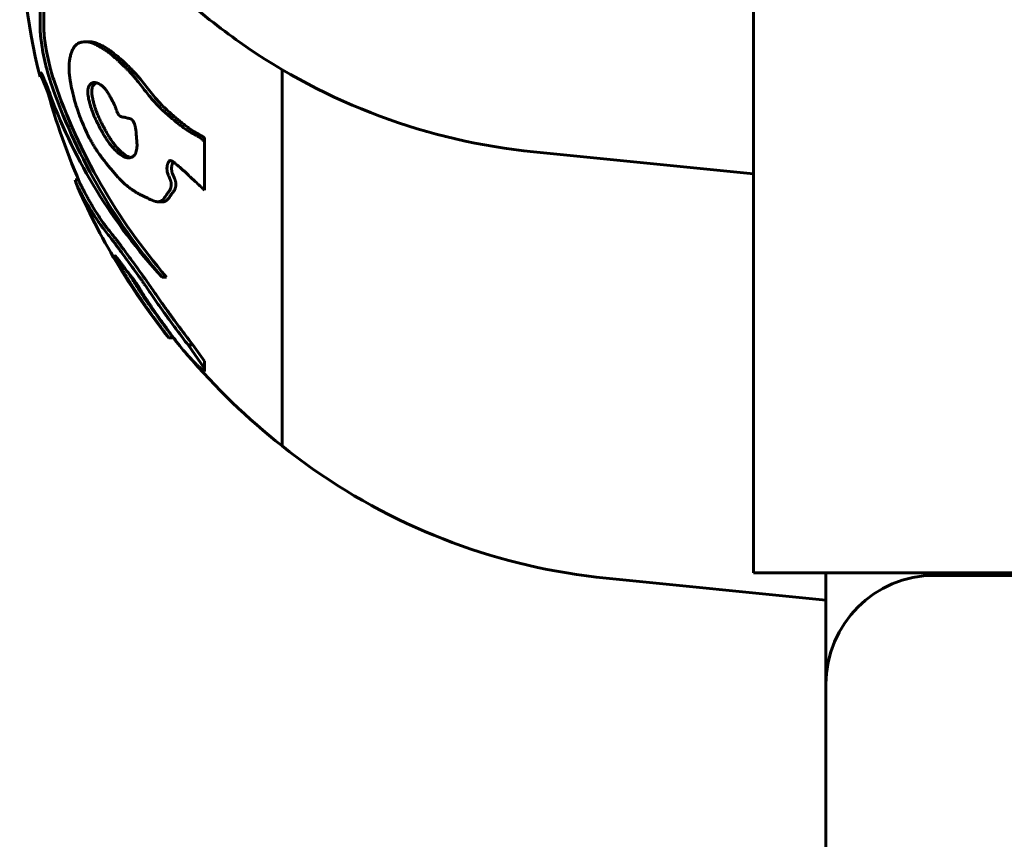
# Model space of a CAD drawing. Units: millimetres. Extents: x 24.6 to 66.6, y 152.6 to 200.3.
# Drawn here: x 41.4 to 41.7, y 168.3 to 168.5 of the extents above; entities that cross this region are included whole.
import ezdxf

# ---------------------------------------------------------------- set-up
doc = ezdxf.new("R2010")
doc.units = ezdxf.units.MM
doc.linetypes.add('K5LT_BASIC', pattern=[0])
doc.layers.add('Системный слой', color=7, linetype='Continuous')

# ---------------------------------------------------------------- blocks, each defined once
blk = doc.blocks.new('U0')
at = {"layer": 'Системный слой', "color": 150, "linetype": 'K5LT_BASIC', "lineweight": 60, "true_color": 0x0080ff}
for p, q in [((41.61534143975661, 168.9220708481257), (41.61534143975661, 168.3762430779746)), ((41.4185746047617, 168.5271087418916), (41.4185746047617, 168.5359555185555)), ((41.41960540888844, 168.5271087418916), (41.41960540888844, 168.5359555185555)), ((41.43214643756036, 168.5226548518992), (41.43104001853187, 168.5226548518992)), ((41.48534143975657, 168.4112345522688), (41.48534143975657, 168.5149866781609)), ((41.48534143975657, 168.4112345522688), (41.48534143975657, 168.5149866781609)), ((41.4185746047617, 168.5138964420765), (41.41866547556938, 168.5141757748425)), ((41.4185746047617, 168.5129785845825), (41.4185746047617, 168.5138964420765)), ((41.41941527475577, 168.5129785845824), (41.4185746047617, 168.5129785845825)), ((41.42087737253876, 168.5081769801176), (41.41899697500277, 168.5129785845822)), ((41.46395467243115, 168.4952013656401), (41.46395467243115, 168.4962511054348)), ((41.46395467243115, 168.4817467150331), (41.46395467243115, 168.4952013656401)), ((41.61534143975661, 168.4862430779746), (41.55470901429521, 168.4923063205207)), ((41.42840517000313, 168.483875160867), (41.42825023014576, 168.4845992764704)), ((41.42918196943919, 168.4846000980567), (41.42826084125015, 168.4846000980567)), ((41.45239818038289, 168.4785369790377), (41.45114318281137, 168.4785369790377)), ((41.45347734040086, 168.4577401224706), (41.45221330262516, 168.4577401224706)), ((41.45368448334538, 168.4415032945743), (41.45409515673899, 168.441010493612)), ((41.45537541368794, 168.441010493612), (41.45409515673899, 168.441010493612)), ((41.4607347889858, 168.439069681477), (41.45940641616277, 168.439069681477)), ((41.46395467243115, 168.4325601291449), (41.45940641616277, 168.439069681477)), ((41.46395467243115, 168.4345971967039), (41.4607347889858, 168.439069681477)), ((41.46395467243115, 168.4325601291449), (41.46395467243115, 168.4345971967039)), ((41.46395467243115, 168.431750286056), (41.46395467243115, 168.4325601291449)), ((41.63534143975657, 168.3687345522688), (41.57470901429517, 168.3747977948149)), ((41.61534143975661, 168.3762430779746), (41.69534143975661, 168.3762430779746)), ((41.63534143975658, 168.3455676251597), (41.63534143975657, 168.3762430779746)), ((41.66534143975658, 168.375561599479), (42.20534143975658, 168.375561599479)), ((41.63534143975659, 167.8056760874125), (41.63534143975658, 168.3455676251597))]:
    blk.add_line(p, q, dxfattribs=at)
for centre, radius, start, end in [((41.6020309893399, 168.5587345522688), 0.1890763169236536, 180, 194.0044556247383), ((41.58203098933994, 168.6762430779746), 0.1880763169087588, 220.5386528300955, 231.6519294502748), ((41.58203098933988, 168.6762430779745), 0.1880763169086565, 231.6519294502723, 234.8520791404612), ((41.57162464652878, 168.6614626428564), 0.1700000000000087, 234.8520791404633, 264.2894068625008), ((41.6020309893399, 168.5587345522688), 0.1880763169087511, 194.3985545104545, 203.4548753022102), ((41.6020309893399, 168.5587345522688), 0.1890763169236502, 203.323462144578, 218.3176566656405), ((41.6020309893399, 168.5587345522688), 0.1880763169087577, 218.751045777249, 219.5945817239185), ((41.6020309893399, 168.5587345522688), 0.1880763169087588, 220.5386528300955, 231.6519294502748), ((41.60203098933984, 168.5587345522687), 0.1880763169086565, 231.6519294502723, 234.8520791404612), ((41.59162464652874, 168.5439541171506), 0.1700000000000087, 234.8520791404633, 264.2894068625008)]:
    blk.add_arc(centre, radius, start, end, dxfattribs=at)
for centre, major_axis, ratio, start_param, end_param in [((41.6020309893399, 168.561977887013), (-0.1889214652706451, 2.313620677339234e-17), 0.9056972073597582, 0.2989714396559551, 0.6550529154458467), ((41.6020309893399, 168.561977887013), (-0.1879206412307091, 2.301364117769061e-17), 0.9056972073607591, 0.3006133124069255, 0.6591506850807005), ((41.6020309893399, 168.5546025619128), (-0.1889214652706619, 2.31362067733944e-17), 0.8416147572438288, 0.2989714395062837, 0.6550529154519638), ((41.66534143975658, 168.3455676251597), (-0.03, 3.673940397442059e-18), 0.999799143976305, 4.71238898038469, 6.283185307179586)]:
    blk.add_ellipse(centre, major_axis=major_axis, ratio=ratio, start_param=start_param, end_param=end_param, dxfattribs=at)
for points, knots in [([(41.421490090822, 168.5115808706629), (41.42129468517178, 168.5121550826974), (41.42096200132996, 168.5131930809505), (41.42048367033252, 168.5148531457587), (41.41992805799462, 168.5169988900193), (41.41936372703869, 168.5196239745402), (41.41891526162048, 168.5224008823759), (41.41870093373009, 168.5243514735111), (41.41859630021601, 168.5258914781318), (41.41857458844702, 168.5266655775667), (41.4185746047617, 168.5271087418916)], [0, 0, 0, 0, 0.1168636920154403, 0.2040172248053007, 0.3127349771178315, 0.5095886095227683, 0.6738976963441707, 0.8226526046300815, 0.8920282405475888, 1, 1, 1, 1]), ([(41.42253763737887, 168.5115808706629), (41.42226261106241, 168.5123843221806), (41.42185578081756, 168.5136769223567), (41.42133909810787, 168.5155514919766), (41.42080777702077, 168.5176899660646), (41.42029028054964, 168.5202149160196), (41.41985330018347, 168.5231051443633), (41.41964439402058, 168.5253331896016), (41.41960540211664, 168.5266358593045), (41.41960540888844, 168.5271087418916)], [0, 0, 0, 0, 0.1635758391030044, 0.2507801842118884, 0.34787208400493, 0.5521128923972726, 0.7028440464438092, 0.8847673596579629, 1, 1, 1, 1]), ([(41.43103966481834, 168.5226548518881), (41.43075348662718, 168.5226548090419), (41.43029595903712, 168.522618020426), (41.42962431924362, 168.5224565476244), (41.42903507102471, 168.5222054565423), (41.42852762547359, 168.5218425570694), (41.42820435028269, 168.5215059700375), (41.42801831363575, 168.5212675683579), (41.42785399191278, 168.5210256227394), (41.42757182958771, 168.5205466404611), (41.42723216201951, 168.5197820540043), (41.42691688756921, 168.5187443060377), (41.42671434673229, 168.5177260595505), (41.42658897295296, 168.5166504997063), (41.42654856263226, 168.5156948284945), (41.42656951476634, 168.5146677819999), (41.42665272014091, 168.5135602766523), (41.426795322649, 168.5124682143621), (41.42702995964454, 168.5110204238173), (41.42743019778545, 168.5090194384267), (41.4279062916747, 168.5071765801638), (41.42820975206596, 168.506125779797)], [0, 0, 0, 0, 0.07515900415589973, 0.1230957317349585, 0.1907657645956176, 0.2532494742057354, 0.2909898911769099, 0.3086773124465116, 0.3257792348798785, 0.3583439596787537, 0.4314468905806599, 0.4952763670892669, 0.555175909177007, 0.601775463433002, 0.6567343660864503, 0.6854268403229022, 0.730627293177927, 0.7865428989486936, 0.8066124569624845, 0.8880241308569743, 1, 1, 1, 1]), ([(41.46395467243115, 168.4952013656401), (41.46386293926716, 168.4952797291425), (41.46367757255899, 168.4954375079177), (41.46339650854706, 168.4956694880646), (41.46285699288605, 168.4960828052512), (41.46225752440659, 168.4964811030673), (41.46147141044135, 168.4969558386432), (41.46075640464986, 168.4973629326256), (41.46004595197887, 168.4977642740809), (41.45945450630476, 168.4981149859996), (41.45878522617787, 168.498532733485), (41.45808448693955, 168.4990391727953), (41.4573545216025, 168.4995821174746), (41.456555735214, 168.5001946370361), (41.45526274448381, 168.5012300742749), (41.45394690408681, 168.502364939783), (41.45282008120737, 168.5033914557289), (41.45211958924663, 168.5040486837129), (41.45141830100664, 168.5047199582009), (41.45071728700086, 168.5054257614178), (41.45002379473755, 168.5061793252793), (41.44887715382465, 168.5074955907567), (41.44754725177086, 168.5091683238807), (41.44603563209983, 168.5111201100893), (41.44497580182711, 168.512449370709), (41.44413661752196, 168.5134374480297), (41.44351631556285, 168.5141276730104), (41.44290354454961, 168.5147589191161), (41.44230134630306, 168.5153716992474), (41.44152080715269, 168.5161481048547), (41.44076111878309, 168.5168794707843), (41.43967494181997, 168.5178851638144), (41.43863875046264, 168.5187919957795), (41.43764017913138, 168.5195861631086), (41.43700504953455, 168.5200558339543), (41.43654889935214, 168.5203742872223), (41.43610782127033, 168.5206648974202), (41.4355507242963, 168.5210171590238), (41.43470983971891, 168.5215109611999), (41.43362066805072, 168.5220569408993), (41.4325077646188, 168.5224642707974), (41.43178839337737, 168.5226094267228), (41.43140768968501, 168.5226432103483), (41.43123900702332, 168.5226523189478), (41.43111804642637, 168.5226547968489), (41.43103966481834, 168.5226548518881)], [0, 0, 0, 0, 0.006827807132240142, 0.01383399190793298, 0.02101102905931745, 0.0469718848244776, 0.05824125638312745, 0.07938890043343298, 0.100333363796431, 0.1116348785978803, 0.124003391113149, 0.1510561255394565, 0.1653741519491571, 0.1806524421123614, 0.2135533823030165, 0.2676947499923307, 0.286924600917267, 0.3062615542694612, 0.325926314102198, 0.3458178288486213, 0.3660355945943468, 0.3863734780971939, 0.4477457921792087, 0.4884056035904902, 0.5284570582560714, 0.5482324646017562, 0.5676502556145029, 0.586833637838713, 0.6056932338789687, 0.6244857343946529, 0.6610215841551637, 0.6786316660124659, 0.7296201886085685, 0.7623587488796916, 0.7783378462588602, 0.7939574112076594, 0.8090240994082034, 0.8239280755610137, 0.8521436941322709, 0.8982078298971239, 0.9426095385215654, 0.9788051829866362, 0.9846240129295118, 0.9899632518810983, 1, 1, 1, 1]), ([(41.46395467243115, 168.4962511054348), (41.46358162951601, 168.4964992478431), (41.46283746799578, 168.4969508630903), (41.46173326909842, 168.4975652880962), (41.46063885426784, 168.4981853385399), (41.45955944721935, 168.4989169595774), (41.45850054008447, 168.4997014990793), (41.4574592334182, 168.5005065576749), (41.45644350778147, 168.5013320174755), (41.45545145992735, 168.502174379977), (41.45448634232512, 168.5030278268114), (41.45354951742329, 168.503890830755), (41.4526458870855, 168.5047446287816), (41.45177726454735, 168.5056230801767), (41.45095092119023, 168.506534714299), (41.44990961335785, 168.5077523638696), (41.44868374242945, 168.509281859402), (41.4472871741294, 168.5110726763205), (41.44616812963474, 168.5124660089507), (41.44529889597306, 168.5134794095764), (41.44466544188592, 168.5141752487021), (41.44404503840912, 168.5148075776717), (41.44343782493816, 168.515420138177), (41.4426511492738, 168.5161954213555), (41.44188447696473, 168.5169266686386), (41.44078503316042, 168.5179347352259), (41.43973283789566, 168.5188457649107), (41.43871571291304, 168.5196440345558), (41.43806386326719, 168.5201186282628), (41.43758756059656, 168.5204442193564), (41.43712002624685, 168.5207470484485), (41.4365088104406, 168.5211247946605), (41.4357072080882, 168.5215800156511), (41.43484405639448, 168.5219989412347), (41.43401280693885, 168.5223257894947), (41.43339627735507, 168.5225071044822), (41.43288087465969, 168.5226062268817), (41.4325072529132, 168.5226479280788), (41.43226518319582, 168.5226557918671), (41.43214624934282, 168.522654851896)], [0, 0, 0, 0, 0.02774284297498281, 0.0557100658143613, 0.08388760640073539, 0.1122171615787569, 0.1406298560863344, 0.1687995530889703, 0.1967332497602571, 0.224213042078351, 0.2514414792399448, 0.2779865136183455, 0.304065612371977, 0.3293870191418088, 0.3543894715394612, 0.3785535963137797, 0.4251074857430157, 0.4700613773041579, 0.5131023437265473, 0.5340454769065507, 0.5543657560640013, 0.5743209302765397, 0.5938301113949612, 0.6132814279984945, 0.6511932577105761, 0.669515111210171, 0.7226738595984693, 0.7569107630575354, 0.7737981544089046, 0.7904875106442197, 0.8069886625867342, 0.8235115118401403, 0.8562657609773708, 0.8948638467522496, 0.9208273334196437, 0.9528214205452509, 0.9687447866691514, 0.9844678327891584, 1, 1, 1, 1]), ([(41.41866547556938, 168.5141757748425), (41.4187137526685, 168.5141758772352), (41.41881333110548, 168.514087205844), (41.41901574057285, 168.5137722337143), (41.41925529209995, 168.5133262023962), (41.41962121971666, 168.5125411231282), (41.42008199165003, 168.5114499815145), (41.42069555468564, 168.5099061836646), (41.42117300690078, 168.5086372392591), (41.42149009082197, 168.5077713777857)], [0, 0, 0, 0, 0.1570182458509115, 0.2323164631326823, 0.3390676838898015, 0.4881387472462648, 0.6439483146678051, 0.7729173961973924, 1, 1, 1, 1]), ([(41.43354791253791, 168.5114446095723), (41.43344484142341, 168.5114445521614), (41.43329451128563, 168.5114314984304), (41.4331090568569, 168.5113848612337), (41.43297604196184, 168.5113337044892), (41.43283164526136, 168.511261053551), (41.43267122610003, 168.5111566262816), (41.43247578979416, 168.5109933118117), (41.43227921692754, 168.5107756367628), (41.43209455019861, 168.5104969220925), (41.43194962735254, 168.5102002210727), (41.43183850962063, 168.5098787149709), (41.43176230714741, 168.5095381049518), (41.4317245785741, 168.5092148575351), (41.43171269992214, 168.5088594945792), (41.4317362426162, 168.5083811555182), (41.43182224126101, 168.5077205889649), (41.43192023644043, 168.507206183193), (41.43197446088296, 168.5069505760051)], [0, 0, 0, 0, 0.0835084221557958, 0.1250510646523487, 0.1621223517989721, 0.2045323632657451, 0.2613225446855511, 0.3206639162080032, 0.4088752591456559, 0.484098710306043, 0.5554252120682939, 0.6205962623288328, 0.6807310036122984, 0.7347430467606613, 0.7700710508718525, 0.828402431106492, 0.9141676240742607, 1, 1, 1, 1]), ([(41.43415589826088, 168.51135633301), (41.43404894685776, 168.5113146958014), (41.43389090947721, 168.5112303705898), (41.43364512394434, 168.5110440249767), (41.43344509731103, 168.5108395456524), (41.43324754632307, 168.5105623873718), (41.43310349660321, 168.51029346528), (41.43296897205749, 168.5099482827558), (41.43288099714778, 168.5095954456387), (41.43283629947516, 168.5092197613976), (41.4328249725213, 168.5089296200049), (41.43284090673126, 168.5084081202628), (41.43292838060877, 168.5077427632044), (41.43304237176558, 168.5071595845016), (41.43308700386682, 168.5069505760051)], [0, 0, 0, 0, 0.1134691157352316, 0.1752508928918366, 0.2924447579864599, 0.3711471487162218, 0.4594725605389448, 0.5271983965430542, 0.630091539034969, 0.6831704277540133, 0.7309026784139977, 0.7719544376795973, 0.9176602181163761, 0.9999999999999999, 0.9999999999999999, 0.9999999999999999, 0.9999999999999999]), ([(41.44513258446003, 168.496622603016), (41.44512013558946, 168.496988026556), (41.44509328463005, 168.4974953223769), (41.445016772149, 168.4982368867113), (41.4449498746613, 168.4987153023617), (41.44486454678585, 168.4991509328704), (41.44478895366501, 168.4994657626993), (41.44470891633253, 168.4997523722171), (41.44459676993304, 168.5000810113194), (41.44445801111622, 168.5004029105413), (41.44428528785408, 168.5007215454981), (41.44413075347878, 168.5009401201278), (41.44400190335896, 168.5010885387499), (41.44393233875057, 168.5011618957878), (41.44383881190251, 168.5012439785634), (41.44373267147073, 168.5013160939843), (41.44360128262459, 168.5013842100088), (41.44347109116227, 168.5014364072275), (41.44330377030283, 168.5014883275419), (41.44303454436726, 168.5015503554702), (41.44275724352413, 168.5015967215485), (41.44251898525482, 168.5016547945941), (41.44239606931772, 168.5016924260011), (41.44229850581753, 168.501728927133), (41.44210335231648, 168.5017864171513), (41.44182423290459, 168.5018343340221), (41.44149945645324, 168.5018713926987), (41.44121079453608, 168.5019196969199), (41.44099311153552, 168.5019802200419), (41.44080135243608, 168.5020633671368), (41.44066053951079, 168.5021463752118), (41.44052258318724, 168.5022533530725), (41.44042763485125, 168.5023453309835), (41.44035144966964, 168.5024324681045), (41.44026920754533, 168.5025348167384), (41.44017286905409, 168.5026806327695), (41.44006636253176, 168.5028721911838), (41.43997500027658, 168.5030564310409), (41.4398507890882, 168.5033331399523), (41.43968575244374, 168.5037456090539), (41.4395179812694, 168.5041997750293), (41.43936015558521, 168.5046183072046), (41.43924033040864, 168.5049201873248), (41.43914052158088, 168.5051513542378), (41.43906722526054, 168.5053095030664), (41.43898811172572, 168.5054692053646), (41.43886396795841, 168.5057178475368), (41.43866370616293, 168.5061123500942), (41.43835167194982, 168.5067115238119), (41.43801163067182, 168.5073366266492), (41.43765024106728, 168.5079669812107), (41.43734257005318, 168.5084761621461), (41.43701229443806, 168.5089866736717), (41.43668662516518, 168.5094494323701), (41.43635329456923, 168.5098693475367), (41.43603156820478, 168.5102120482405), (41.43562115832242, 168.5105855545127), (41.4351418344108, 168.51092995364), (41.43459189733369, 168.5112178783161), (41.43406178963217, 168.5113990640556), (41.43371675328631, 168.5114445938264), (41.43354791253791, 168.5114446095723)], [0, 0, 0, 0, 0.04917397148959857, 0.0632204841827754, 0.08859488617843522, 0.1054392344032089, 0.1135327277509746, 0.1244038339071318, 0.1377349162605417, 0.1507436926291404, 0.1620111776342573, 0.1778532614436503, 0.1827036208458497, 0.1876305170844632, 0.1915662562089183, 0.2010174231799687, 0.2084697072934766, 0.2179680001873064, 0.2277245013778131, 0.2435017764754451, 0.2755794796386243, 0.2882798553518978, 0.29498201832705, 0.3018478512922237, 0.3088905825990267, 0.3370054162916208, 0.3640045807700151, 0.3827875691800267, 0.4019811995014373, 0.4122243827689935, 0.4241444163107251, 0.4315631776491335, 0.4407984644444173, 0.443670169537857, 0.4474370963054638, 0.4581188703068684, 0.4647401142889905, 0.4725015833822934, 0.4809599955957713, 0.4978719943636163, 0.5204500563446546, 0.5328684288324069, 0.5460848434905632, 0.5555167993521082, 0.5604007891608282, 0.5653558957661743, 0.5755065034972073, 0.5916651780711647, 0.6155688970631861, 0.6525074757838537, 0.6743508241594552, 0.7018886823420163, 0.7247541543651876, 0.7507697666500351, 0.7759491087059859, 0.7995662777618208, 0.8226438170453643, 0.8683956350889419, 0.9091550096024797, 0.9535705269378971, 1, 1, 1, 1]), ([(41.43197446088296, 168.5069505760051), (41.43205170435296, 168.5065864932031), (41.43220705457975, 168.5059449015039), (41.43246502931389, 168.5050287845168), (41.43266438182969, 168.5043896372942), (41.43281459309583, 168.5039373100263), (41.432937722451, 168.5035762871042), (41.43310251106015, 168.5031293745378), (41.43338413784349, 168.5024264336221), (41.43376433476645, 168.5015668606113), (41.43430411607655, 168.500449281814), (41.43474890823941, 168.4995869422966), (41.435175169388, 168.4987740011751), (41.43555835403949, 168.4980598604259), (41.43607288496967, 168.4971434714043), (41.43664503493965, 168.4961860833679), (41.43717077297973, 168.4953743130668), (41.43757436747092, 168.4948047851328), (41.43782682598966, 168.4944692615081), (41.43800305245519, 168.4942446454656), (41.43835588086036, 168.4938112875025), (41.43894067285325, 168.4931469737359), (41.43971413916133, 168.4923823511365), (41.44039258135746, 168.4918095667753), (41.44098792648343, 168.4913759502866), (41.44148602456375, 168.4910727344588), (41.4418777403157, 168.4908942519554), (41.44210688025134, 168.4908146396855), (41.44244407566156, 168.4907162855098), (41.44272571553295, 168.4906803839432), (41.44295806691031, 168.4906803693752)], [0, 0, 0, 0, 0.04545442459375306, 0.0795747717905064, 0.1135500568564484, 0.1248896186781072, 0.1362457856757871, 0.1589718641587735, 0.1818168016206265, 0.2276808537885811, 0.274537452675004, 0.3365111971073385, 0.3510660807588152, 0.3913813053248205, 0.4401262255518308, 0.4867992598826168, 0.5383267641843172, 0.5710816728178543, 0.5851549337569791, 0.5992422455723052, 0.6133832542184486, 0.6695391207182566, 0.7377796086401854, 0.7947426119043226, 0.8289448879146336, 0.8785469654252848, 0.9137481058538864, 0.9251980559917611, 0.9363662371280672, 1, 1, 1, 1]), ([(41.43308700386682, 168.5069505760051), (41.43316501684502, 168.5065852720527), (41.4333218790461, 168.5059419503552), (41.43358220847431, 168.5050240733326), (41.43378339144397, 168.5043837209712), (41.43393514855506, 168.5039300542222), (41.43406037814957, 168.5035657003349), (41.43422924460939, 168.5031118477683), (41.43452242855231, 168.5023871444441), (41.43492953191026, 168.5014780229237), (41.43542524105757, 168.5004674972827), (41.43581242224351, 168.4997178277199), (41.43607002452946, 168.4992269216616), (41.43632713103294, 168.4987404373677), (41.43684978482853, 168.4977745327204), (41.43752786420379, 168.4965997613438), (41.43820081633083, 168.4955502744671), (41.4386789004709, 168.4948644919265), (41.43902638444317, 168.4944053056963), (41.43930533459054, 168.4940626447509), (41.43971876254598, 168.4935722091106), (41.44026183493156, 168.4929846559024), (41.44091772384061, 168.4923578255512), (41.44156498145884, 168.4918052031591), (41.44219068618724, 168.4913513227833), (41.44274226666769, 168.4910365579838), (41.44306150555464, 168.4908956654914), (41.44330858762432, 168.4908070923443), (41.44344161353938, 168.4907706724647), (41.44353905297599, 168.4907488457505)], [0, 0, 0, 0, 0.04812397885956656, 0.0842256185625863, 0.1201434242954911, 0.1321634697410424, 0.1442479571135246, 0.168558541981808, 0.1932513839289247, 0.2439092113454966, 0.2979755412237698, 0.3415432440261553, 0.3568826855968034, 0.3723966826325502, 0.4154564278482987, 0.505105233489534, 0.5576850925300494, 0.5929918267275294, 0.6281827487328738, 0.645669383683724, 0.663001082089434, 0.7314412534085164, 0.7800625978780996, 0.8248102491069746, 0.8909012677167198, 0.9348687950826842, 0.9642770851136491, 0.9735710033754799, 0.9999999999999999, 0.9999999999999999, 0.9999999999999999, 0.9999999999999999]), ([(41.42820975206596, 168.506125779797), (41.42836508148417, 168.5055879506639), (41.42858301938288, 168.5048726053664), (41.42887289064808, 168.5039849525209), (41.42917518361622, 168.5030914544461), (41.42962904365395, 168.5018466725599), (41.43040346704182, 168.4999121516935), (41.4312514995259, 168.4980194956188), (41.43199419444574, 168.4965287202832), (41.43242455603514, 168.4957114783969), (41.43269052517604, 168.4952205337955), (41.432961611959, 168.4947356476942), (41.43323970841595, 168.4942582946641), (41.43362020773171, 168.4936286357821), (41.4342009399401, 168.4927173932078), (41.43498405263551, 168.4915787461185), (41.43586555845123, 168.4903840632361), (41.43654633649849, 168.4895064635701), (41.43702710805893, 168.4888995100859), (41.4373099697634, 168.4885451370994), (41.43768432171876, 168.4880798966701), (41.43858580374039, 168.4869801086435), (41.43955756567784, 168.4858626829428), (41.44074649169411, 168.4846098674965), (41.44142821917583, 168.4839394832365), (41.44209308806432, 168.4833404590753), (41.44263404279145, 168.4828769123354), (41.44333053082666, 168.4823282544472), (41.44432267424733, 168.4816284250947), (41.44531574355464, 168.4810181195668), (41.44616268460412, 168.4805568633216), (41.44671279764288, 168.4802760974675), (41.44711483475746, 168.4800782083452), (41.44750597314664, 168.4798944103318), (41.44788788167896, 168.4797132235971), (41.44836397900876, 168.4794807207811), (41.4489090714187, 168.4792177841619), (41.44949453869375, 168.4789577870899), (41.45004889017253, 168.4787450799788), (41.45059667771966, 168.4785852884353), (41.45096611576954, 168.4785370041346), (41.45114318281137, 168.4785369790377)], [0, 0, 0, 0, 0.03427400654475683, 0.04578555400975406, 0.05731952642115657, 0.09225345533000116, 0.1276291467210667, 0.1875017829395803, 0.2241340144332877, 0.2366310741458837, 0.2491395413529306, 0.2617822384315353, 0.2745675836337825, 0.2875739445757614, 0.3138151682659578, 0.3528781655876119, 0.3908719419971328, 0.4277625573430406, 0.4397037717903508, 0.4515765467593335, 0.4632956330800247, 0.4864868670671733, 0.5634019395631298, 0.5812323936141813, 0.628724219480712, 0.6441868274543513, 0.6599160017861191, 0.6927871848123486, 0.7268352809601643, 0.7779483990940428, 0.8110863819473332, 0.8271820077733246, 0.8428439324292452, 0.8583381652290036, 0.8730661985802254, 0.887231938654213, 0.9130662333528107, 0.9353406514612328, 0.954338003493247, 0.9772184826150663, 1, 1, 1, 1]), ([(41.44295806691031, 168.4906803693752), (41.44318833576697, 168.4906803773119), (41.44357806272046, 168.4907327026632), (41.4440762841767, 168.4909369508487), (41.44442980458479, 168.4911885938047), (41.4446512245891, 168.4914318633259), (41.44477831936312, 168.4916175504712), (41.44484591616529, 168.4917349857888), (41.44493199618422, 168.4919064846742), (41.44506893409951, 168.4922363556931), (41.44521690149589, 168.4928029201681), (41.44530677183234, 168.4935548113712), (41.4453326005724, 168.4945775869744), (41.44526198870064, 168.4956080264165), (41.4451644059676, 168.4963918709216), (41.44513258446003, 168.496622603016)], [0, 0, 0, 0, 0.1362580324349984, 0.234985987100461, 0.3246067260697779, 0.3912287937233962, 0.4163341103408865, 0.440807159522666, 0.4581636852402133, 0.5077340301229303, 0.6024433384062503, 0.6949491466614676, 0.7777998956245095, 0.9350481801649482, 1, 1, 1, 1]), ([(41.45114318281137, 168.4785369790377), (41.45119629063083, 168.4785369791984), (41.45142853582028, 168.4785467362769), (41.45182451789159, 168.478654703111), (41.45230544214856, 168.4789749246133), (41.45284090725993, 168.4795644047445), (41.45325474720683, 168.4802044493254), (41.45356525726334, 168.4806624755226), (41.45372287942241, 168.48088430067), (41.45388408152316, 168.4810886344147), (41.45412907334954, 168.4813965746669), (41.45435148946402, 168.4817138473971), (41.45450960270588, 168.482038758877), (41.45458174917455, 168.4822460195957), (41.45461964531884, 168.4823873757273), (41.45464238864155, 168.4824931933535), (41.45466115270302, 168.4825977081015), (41.454693961038, 168.4827850053023), (41.45473705492644, 168.4830882268573), (41.45475529943678, 168.4834463616172), (41.45473937473291, 168.4837283053023), (41.45472517847585, 168.4838590846297), (41.45470572861238, 168.483999005069), (41.45466663876399, 168.4841702248429), (41.4545927610868, 168.4844091329726), (41.45450685576871, 168.4846434633415), (41.45429582613031, 168.4851595066521), (41.45404507877267, 168.485690652799), (41.45379083139368, 168.4863291250211), (41.45369128863312, 168.4866451851777), (41.45365181785579, 168.4868570553523), (41.45363122404802, 168.4869863932439), (41.45360682141303, 168.4871734252174), (41.4535807524873, 168.4874865665446), (41.45357114697621, 168.4879471360641), (41.45360959179043, 168.4883198348057), (41.4536622200303, 168.4885663196847), (41.45368828123529, 168.4886751096019), (41.45372437301909, 168.488816790715), (41.4537775555803, 168.4890005778478), (41.45383963864187, 168.4891858197281), (41.45392902818928, 168.489402530298), (41.45405231164723, 168.4896245225828), (41.45424102550669, 168.4898357836572), (41.45441677209978, 168.4899076123093), (41.45453124605144, 168.4899076135042)], [0, 0, 0, 0, 0.01574005257818115, 0.06994343313530316, 0.1300432076540184, 0.1993757220334652, 0.3088648409111064, 0.3417131200906124, 0.3525650171626556, 0.3844958150607903, 0.4149941015563607, 0.4625868869830059, 0.4891137855761558, 0.5060130032359493, 0.514099893969821, 0.5217896533046262, 0.5293087698320025, 0.5363807727164291, 0.5614863257310593, 0.5914465226256289, 0.6041320280962065, 0.6101645516847101, 0.6133105814294916, 0.6271237899922008, 0.636894600166168, 0.6498071043898613, 0.6628155946103227, 0.71572984157982, 0.7319662175982974, 0.7599968394046847, 0.7631892498142215, 0.7653940706981373, 0.7806403876570123, 0.7934066045081286, 0.8176006580500184, 0.8604551017242814, 0.8642041199282483, 0.869128255034102, 0.8836926075325999, 0.894822748712057, 0.9099879849654373, 0.926404535590492, 0.9479890471496275, 0.9708886651781042, 1, 1, 1, 1]), ([(41.45239818038289, 168.4785369790377), (41.45251299593681, 168.4785366493467), (41.45276820085602, 168.4785619595461), (41.45326756360308, 168.478738124802), (41.45367825525893, 168.4790831030806), (41.45414167822959, 168.4796281495408), (41.45443264575398, 168.4800579352072), (41.45469871145597, 168.4804542876594), (41.4548167867232, 168.480626604411), (41.45491603488109, 168.4807684872415), (41.45501239641873, 168.4808983819675), (41.45515673542036, 168.4810822039189), (41.45531235828985, 168.4812739504892), (41.45551841909938, 168.4815483932214), (41.45569453464933, 168.4818214627732), (41.4558197755881, 168.4821067661172), (41.45587706932863, 168.4822857685784), (41.4559051391297, 168.4823900115193), (41.4559277085116, 168.4824947389655), (41.45594649762733, 168.4825984188914), (41.4559751520944, 168.4827605851503), (41.45602040871206, 168.4830656692478), (41.45604403864609, 168.4834347837505), (41.45602412118016, 168.4837412042104), (41.45601076914156, 168.4838574394079), (41.455994875504, 168.4839823435236), (41.45595365992254, 168.4841666623422), (41.4558679087439, 168.4844380743687), (41.45576719219267, 168.4847036143077), (41.45555766603873, 168.4851993708806), (41.4553217685536, 168.4857024677101), (41.45509904533538, 168.4862505639168), (41.45499329291476, 168.4865635085858), (41.45494362934578, 168.4867735253244), (41.45492689835794, 168.4868650246587), (41.45491091947554, 168.4869652159464), (41.45488968845817, 168.487119124745), (41.45485662359609, 168.4874525149588), (41.45484654701023, 168.4878633248836), (41.45487827638323, 168.4882355949112), (41.45491523305605, 168.4884565502182), (41.4549385464036, 168.4885667051032), (41.4549714758359, 168.4887006773623), (41.45502035449162, 168.4888881060038), (41.45511917927598, 168.4892032303904), (41.45521639812362, 168.4894245618038), (41.45529486709208, 168.4895506910437)], [0, 0, 0, 0, 0.03587659054608685, 0.08276068629029394, 0.1783887594014284, 0.2122505920455572, 0.306657676904271, 0.3326358130572158, 0.352225460542288, 0.3678713854241135, 0.3833887322667771, 0.3999679953275913, 0.4372704978374897, 0.456706974332915, 0.500116515109507, 0.5287003521865752, 0.5375471860513134, 0.5459645995910596, 0.5542506755477201, 0.5620350876533992, 0.5694522745448173, 0.5907703228655249, 0.6287919693488787, 0.6440402320100269, 0.6467237697050265, 0.6493248729186966, 0.6659302208392535, 0.6773503866839883, 0.6932867183847119, 0.7088954759840149, 0.7579054774814442, 0.7758871694382301, 0.7975736551041479, 0.8079201975417801, 0.8104086032718992, 0.8129079364309956, 0.8248961880895147, 0.8367049140876234, 0.8713483862355546, 0.9001070763090895, 0.9108192949320748, 0.9183986227055897, 0.9244722190649886, 0.9413153025506465, 0.9615291626377259, 1, 1, 1, 1]), ([(41.45453124605144, 168.4899076135042), (41.45456408212576, 168.4899075942878), (41.45464616990766, 168.4898993898402), (41.45481953072851, 168.4898435465534), (41.45503763703608, 168.4897264699468), (41.45529743792928, 168.4895524101402), (41.45554947783747, 168.4893623191705), (41.45589881534902, 168.4890816348531), (41.45619740870264, 168.4888311539163), (41.45645411092215, 168.4886223215681), (41.45658332178115, 168.4885194821662), (41.45671751081512, 168.4884156539675), (41.45696914701687, 168.4882137936976), (41.45742779420922, 168.487827463462), (41.45822205049846, 168.4871040426567), (41.45918268059009, 168.4861736512659), (41.46002422367258, 168.4853658934754), (41.46061111625021, 168.4848280358627), (41.46099229143083, 168.48447664925), (41.46210134452352, 168.4834543779995), (41.46309226570434, 168.4825384262274), (41.46395467243115, 168.4817467150331)], [0, 0, 0, 0, 0.01205747153646413, 0.02952652404662274, 0.0593899801349349, 0.08366322625105692, 0.1134189412791576, 0.1411206438881671, 0.1967349658160761, 0.2099433284007286, 0.2236954401236643, 0.2381979413680963, 0.2528947251607515, 0.3042486608143359, 0.3850686540049129, 0.5080695390374041, 0.6139056027232436, 0.6529730626220346, 0.6925067850452222, 0.7334815969664633, 1, 1, 1, 1]), ([(41.45940641616277, 168.439069681477), (41.45839745187364, 168.440387995483), (41.45703972611843, 168.4421893468763), (41.4553426671519, 168.4444873383702), (41.45440776688118, 168.4457646566356), (41.45350589761385, 168.447007986159), (41.45264015046197, 168.4482096202455), (41.45180303272618, 168.4493868011956), (41.45074791605474, 168.4508934004738), (41.44974304898091, 168.4523494986181), (41.44857494576, 168.4540502050793), (41.44771101442169, 168.4553076831141), (41.44689545422266, 168.4564831525419), (41.44633380783725, 168.4572853450127), (41.44550268612881, 168.4584583732699), (41.4443501243823, 168.4600638143241), (41.44294579235048, 168.4619971779134), (41.44162035098371, 168.463812695349), (41.44070866746767, 168.4650589746951), (41.44012744865221, 168.4658529233005), (41.4398419673816, 168.4662425514029), (41.43936367782912, 168.4668959676204), (41.43880757570899, 168.4676372375245), (41.4379865749839, 168.4687044593585), (41.43704973112008, 168.4698907994226), (41.4360073101233, 168.4712069527715), (41.43520688737064, 168.4722698601178), (41.4346525067813, 168.4730501759956), (41.43429321687938, 168.4735739158509), (41.43318855628922, 168.4752275442553), (41.43198087686478, 168.4772217420705), (41.43091632206919, 168.4790977545425), (41.4302629395093, 168.4802714814093), (41.42977358735779, 168.4811779965194), (41.42937717769613, 168.4819281537264), (41.42921303708584, 168.4822412725626), (41.42907173431865, 168.4825128865813), (41.42895008641685, 168.4827482265984), (41.42884638259821, 168.482950735395), (41.42872792833885, 168.4831861711711), (41.42856678830308, 168.483515043222), (41.42846086561498, 168.4837459831929), (41.42840517000313, 168.483875160867)], [0, 0, 0, 0, 0.07533415476823827, 0.0980876531178765, 0.1201869470795894, 0.1411260390605643, 0.1614414254755948, 0.1810070119031519, 0.2004612335065755, 0.2372718347249429, 0.2543411786464064, 0.2865016395354392, 0.3012608595261833, 0.3149384733226386, 0.3282964899004882, 0.3631899999693128, 0.4012829111874334, 0.4357888544167572, 0.4688954004553226, 0.4770477715639157, 0.4852304096017019, 0.4934566842223972, 0.5186591929720377, 0.5359162702427867, 0.5730391549905252, 0.6171156367043663, 0.655441444396198, 0.6693943080271942, 0.683525125394443, 0.6980221711331086, 0.8003981935935411, 0.8283349846570315, 0.8419998644384756, 0.8935229045961035, 0.9053318679363508, 0.9163426986519742, 0.926892244709563, 0.9367547655216474, 0.9464089693749876, 0.9553826470042637, 0.9717435578132712, 1, 1, 1, 1]), ([(41.4607347889858, 168.439069681477), (41.45971163800071, 168.4403940794535), (41.4583348335948, 168.4422042079616), (41.45661435199084, 168.4445136666796), (41.45566712837987, 168.445796757937), (41.45475374646757, 168.4470454185092), (41.45387725341478, 168.4482517853863), (41.45303041478468, 168.449433469431), (41.45196378087216, 168.4509445281227), (41.45094897105064, 168.4524034572404), (41.44977193781364, 168.4541034149953), (41.44871983505113, 168.4556222506424), (41.44772432283332, 168.4570410867363), (41.44670059324175, 168.4584741993736), (41.44555950178434, 168.4600514633751), (41.44416789796042, 168.4619531177476), (41.44284891453252, 168.4637466044363), (41.44193676798331, 168.4649844701699), (41.44135245438928, 168.4657769484593), (41.4410647050538, 168.4661668461382), (41.44077751486492, 168.4665565414219), (41.44049347341108, 168.4669383303417), (41.44011675723212, 168.4674385877634), (41.43965367829482, 168.4680433114994), (41.43900564937599, 168.4688734654894), (41.43813048230684, 168.4699740064377), (41.43725120147533, 168.4710760446272), (41.4365354120976, 168.4720137228165), (41.43608205196236, 168.4726309402874), (41.43572097829633, 168.4731384934968), (41.43534542481343, 168.4736853578265), (41.43496403926165, 168.4742557120497), (41.43444782046227, 168.4750478473385), (41.43368525124708, 168.4762599214524), (41.43283720950537, 168.4776768824611), (41.43206309411958, 168.4790227393197), (41.43129194131981, 168.4804008889753), (41.43059589297535, 168.481690718074), (41.43015480302942, 168.482532406489), (41.42996404720535, 168.4829012387295), (41.42982013056088, 168.4831841787586), (41.42965189879193, 168.4835260587777), (41.42954245702224, 168.4837650810213), (41.42949469730792, 168.4838751579765)], [0, 0, 0, 0, 0.07582064747103792, 0.09871044299782551, 0.1209366802441448, 0.1419879560859983, 0.1624071332701508, 0.1820650479319764, 0.2016095107175143, 0.2385358240104854, 0.2556142157434419, 0.2877028448060553, 0.315909527474582, 0.3291172035573331, 0.3634561938549815, 0.400812945012152, 0.4348618476374071, 0.4678004982560705, 0.4759304213038538, 0.4841018716934684, 0.4923233465587863, 0.5006725287594268, 0.5090823036427037, 0.5262594113089635, 0.5439379984375908, 0.5728356994073355, 0.6181496708259625, 0.644010015199501, 0.6577604235729333, 0.6722028419086087, 0.6868813481366385, 0.7019145375883752, 0.7171268382086503, 0.7478778976501207, 0.7929816747957957, 0.8220894663518692, 0.8502498810077465, 0.9022413225237222, 0.9346917226087629, 0.9439656281646205, 0.9530153013639445, 0.9759051351953945, 1, 1, 1, 1]), ([(41.45409515673899, 168.441010493612), (41.45410043285847, 168.4410104926204), (41.45407390867207, 168.4410537858867), (41.45396060077462, 168.4412099995029), (41.45387431949961, 168.4413266380983), (41.45373995567015, 168.4415063836745), (41.45356525810028, 168.4417387951553), (41.45334930056347, 168.4420256907314), (41.45311275208317, 168.4423401872903), (41.45275775354236, 168.4428133060784), (41.45235189803063, 168.4433570346805), (41.45193429872867, 168.4439210728594), (41.45165678144014, 168.4442982740699), (41.45145452562624, 168.4445744428512), (41.4512911800712, 168.4447981691848), (41.45098398032521, 168.4452185659658), (41.45050741411505, 168.4458711137774), (41.4496377467667, 168.447066413471), (41.4487454755356, 168.4483060027876), (41.44786497873632, 168.449550968339), (41.44732014554602, 168.4503317556261), (41.44682285815941, 168.4510534822271), (41.44646710499409, 168.4515757247489), (41.44610529087857, 168.4521128672729), (41.44578104261264, 168.4526000339277), (41.44529542984177, 168.453336115253), (41.44469062011041, 168.4542647522709), (41.44386156615164, 168.4555614580794), (41.44306499394076, 168.4568381063322), (41.44232100445883, 168.4580625719834), (41.44183224555505, 168.4588848912315), (41.44147640412856, 168.4594938785276), (41.44123500178635, 168.459911701673), (41.4410140220986, 168.4602982667267), (41.44080982859536, 168.460659926112), (41.44050716755097, 168.461194061308), (41.44014776271224, 168.4618314882119), (41.43984250132688, 168.462384990157), (41.43963910527577, 168.462761952047), (41.43952231203502, 168.4629826146491), (41.43941147132708, 168.4631997017564), (41.43934622563763, 168.4633324395932), (41.43929700669893, 168.4634387999595), (41.43926471425473, 168.4635146116815), (41.43922947749718, 168.4636136036104), (41.43923514016097, 168.4636387262969), (41.43925065599441, 168.4636387461001)], [0, 0, 0, 0, 0.03117611036976363, 0.03815799712750877, 0.04775235571179986, 0.05881630445554292, 0.0738663617632166, 0.08811159503922476, 0.1046914510417627, 0.1213945917282988, 0.1568109435852542, 0.1804617759821905, 0.1978475700851765, 0.2071955796692786, 0.2172325239635699, 0.2275506362851337, 0.2617731951209429, 0.2993420672253954, 0.3740785427299348, 0.4085943884516671, 0.4465391072943475, 0.4663805411076465, 0.4937613784916568, 0.5082517287109017, 0.5300200949152015, 0.5519132802724048, 0.5961453647199174, 0.6405333629337604, 0.706006957390035, 0.7482523060602964, 0.7873793348591414, 0.805804023195875, 0.8228076920672976, 0.8389104515820809, 0.8537444689100925, 0.8681732561443838, 0.9039745048077807, 0.9300802560778253, 0.936424653986287, 0.9520268421603646, 0.9589677520579949, 0.967207523772189, 0.9725270787087176, 0.9778089375013767, 0.9830862299200953, 1, 1, 1, 1]), ([(41.43925065599441, 168.4636387461001), (41.43926257539702, 168.4636387388209), (41.43930282536373, 168.4636145513022), (41.43939412871917, 168.463526850464), (41.43952491428406, 168.463384187696), (41.43969946490214, 168.4631818676181), (41.43985678048392, 168.4629946288786), (41.43996654176041, 168.4628644906372), (41.44001385806685, 168.4628084926259), (41.44013111107031, 168.4626708478672), (41.44035365164919, 168.4623945940288), (41.4407524389101, 168.4618739516977), (41.44124071721694, 168.4612179013183), (41.44186087243489, 168.4603789920132), (41.44235065460467, 168.4597220367449), (41.44270232536721, 168.4592594938575), (41.44285077563391, 168.4590656802978), (41.44299581887874, 168.4588780921547), (41.44322034907404, 168.4585922387332), (41.44350833694878, 168.4582321684694), (41.44394616801673, 168.4576836464192), (41.44430531530511, 168.4572193228513), (41.44466554842378, 168.456723419945), (41.44488364803753, 168.4564117874243), (41.4452266125153, 168.4559028238859), (41.44559514121188, 168.4553357161494), (41.44609741386395, 168.4545391572248), (41.44669557671204, 168.4535718028512), (41.44733748606298, 168.4525332640454), (41.44786288841151, 168.4517013112403), (41.44822209266847, 168.4511452854346), (41.44845838233874, 168.4507850346648), (41.44863398872862, 168.4505220839898), (41.44887979224978, 168.450157632242), (41.44930995898856, 168.4495228231719), (41.45030944121574, 168.4480679824053), (41.45140871368832, 168.4465096666227), (41.45237392636147, 168.4451759412203), (41.45275475584116, 168.4446553557498), (41.45299911597857, 168.4443227680866), (41.45336124656575, 168.4438294061452), (41.45403678880242, 168.4429058716713), (41.45498114289803, 168.4416228350716), (41.45612350220882, 168.4401051530658), (41.45709734599377, 168.4388642328927), (41.45792011191587, 168.4378592468762), (41.4584561349785, 168.4372228664062), (41.4589009153712, 168.4367140845396), (41.4591473519633, 168.4364382073246), (41.45950096098758, 168.4360454976542), (41.46013304430445, 168.4353559954294), (41.46100502109837, 168.4344367316568), (41.46173040761786, 168.4337006865288), (41.46233772960629, 168.4331061166156), (41.46270391174558, 168.43276090684), (41.46300965707079, 168.4324850402573), (41.46315530204731, 168.4323576457839), (41.46327874925117, 168.4322537057434), (41.4634066184761, 168.4321486206416), (41.46360810221405, 168.4319900150581), (41.46380510762337, 168.4318480717538), (41.46392258235789, 168.4317707481871), (41.46395467243115, 168.431750286056)], [0, 0, 0, 0, 0.008494628384715444, 0.01866897466791057, 0.02858740822115358, 0.0421255248869243, 0.05836558723667902, 0.06145121032362545, 0.06469584130190865, 0.06805528798107814, 0.08560275882698254, 0.1052589612674847, 0.132031616024911, 0.1572543438980792, 0.1913190757782077, 0.1980975571717124, 0.204781275448815, 0.2114111314088519, 0.2177996510626041, 0.2356747855222047, 0.251362420904697, 0.276949214347433, 0.2803306264190412, 0.2939176956320634, 0.3020356382188222, 0.3193807375892285, 0.336869499022399, 0.3628030088678746, 0.3947928047079918, 0.4191990160915375, 0.4288879567808155, 0.4388208271956762, 0.4475863317662624, 0.4494787614028045, 0.4672908742965606, 0.497230070526859, 0.5633981225889052, 0.5902196219777607, 0.6035928955287667, 0.605134495988545, 0.6169242841153407, 0.6433411804058418, 0.6804279149863552, 0.7227316034007663, 0.7694382710127275, 0.782707100963761, 0.8057433131127596, 0.822153117336486, 0.826013465335295, 0.8298185714481515, 0.8567408709003488, 0.8877131580500278, 0.9158755969790566, 0.929520226695159, 0.9500924179841164, 0.9549460827162378, 0.9641132107927515, 0.967222444896167, 0.9702672975423529, 0.9805295009955772, 0.9945181771992991, 1, 1, 1, 1]), ([(41.45537541368794, 168.441010493612), (41.4553796249411, 168.4410104936277), (41.45536067248759, 168.4410433384203), (41.45526290090832, 168.4411788602799), (41.45516680861991, 168.4413077125276), (41.45505997609285, 168.4414495850953), (41.45493774348966, 168.4416111138855), (41.45477499557227, 168.4418256081659), (41.45457831005452, 168.4420846734525), (41.45435471761508, 168.442379500386), (41.45405906464751, 168.4427702595291), (41.45365645470233, 168.4433046411906), (41.45328192500936, 168.4438056089628), (41.4529988245171, 168.4441867876596), (41.45284744410215, 168.4443911840201), (41.45268732891676, 168.4446081239955), (41.4525187327239, 168.444837106936), (41.45220196369421, 168.4452669924738), (41.45170994422373, 168.4459352146793), (41.45080209880052, 168.4471733016353), (41.44986258660246, 168.4484695721179), (41.44891977489073, 168.4497957055983), (41.44825170976489, 168.4507497877676), (41.44774303482122, 168.4514892296159), (41.44734106410628, 168.4520808221047), (41.44699647407393, 168.4525939794804), (41.44657396148229, 168.4532298306369), (41.44614296348898, 168.4538849355624), (41.44555659681748, 168.4547858781242), (41.44451970184368, 168.456406745239), (41.4436530659674, 168.4578143774233), (41.44309140561516, 168.458756508928)], [0, 0, 0, 0, 0.03168826831694287, 0.04752004374822497, 0.06194246893975669, 0.07137365733129909, 0.08466233596696933, 0.1000802824038371, 0.117859874126205, 0.1372512987110314, 0.1571594380156465, 0.190891253349608, 0.2339150847057939, 0.2449946673538962, 0.2567556477044043, 0.269069164383811, 0.282273965899227, 0.2958556080343958, 0.340898254627713, 0.3905521021992804, 0.4914639517687497, 0.5388607279062013, 0.5924465621880246, 0.6368928177863518, 0.6514528523037985, 0.6829793301941385, 0.7160561724711015, 0.7496217602915929, 0.7842509990336552, 0.8554365238428141, 1, 1, 1, 1])]:
    blk.add_open_spline(points, degree=3, knots=knots, dxfattribs=at)

msp = doc.modelspace()

# ---------------------------------------------------------------- block references
at = {"layer": 'Системный слой'}
msp.add_blockref('U0', (0, 0), dxfattribs=at)

doc.saveas('drawing.dxf')
